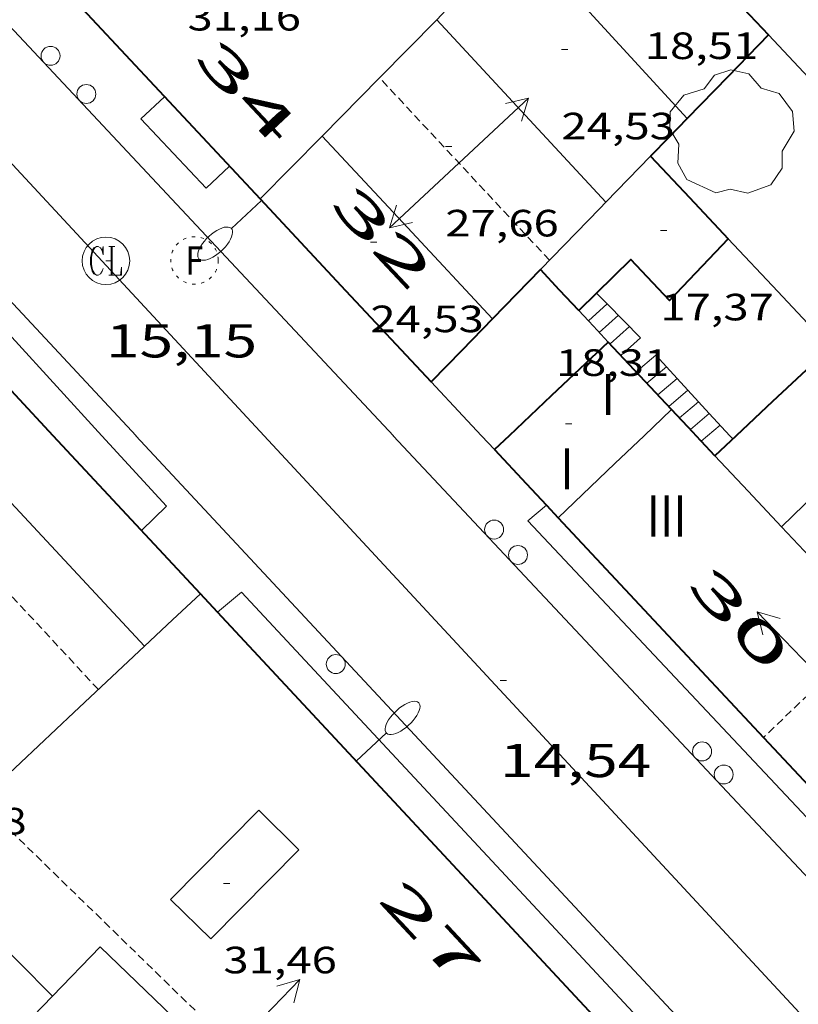
# Model space of a CAD drawing. Units: inches. Extents: x 452995 to 454002, y 4597998 to 4598502.
# Drawn here: x 453081 to 453106, y 4598278 to 4598309 of the extents above; entities that cross this region are included whole.
import ezdxf
from ezdxf.enums import TextEntityAlignment as Align

# ---------------------------------------------------------------- set-up
doc = ezdxf.new("R2010")
doc.units = ezdxf.units.IN
doc.header["$MEASUREMENT"] = 0
for name, pattern in [('DGN Style 1', [6.299766139999999, 0.01048214, -6.289283999999999]), ('PUNTOS', [0.25, 0, -0.25]), ('TRAZOS2', [0.375, 0.25, -0.125])]:
    doc.linetypes.add(name, pattern=pattern)
for name, color, linetype, lineweight in [('ARBRE', 7, 'Continuous', 0), ('CARENER', 7, 'Continuous', 0), ('COS SORTINT-TRIBUNA', 7, 'Continuous', 0), ('COTA ALTIMETRICA', 7, 'Continuous', 0), ('COTA EDIFICI', 7, 'Continuous', 0), ('EIX VIA URBANA PAVIMENTADA', 7, 'Continuous', 0), ('ESCALES', 7, 'Continuous', 0), ('FACANA EXTERIOR', 7, 'Continuous', 0), ('FANAL', 7, 'Continuous', 0), ('LINIA DE VOLADA', 7, 'Continuous', 0), ('LINIA VOLUMETRICA', 7, 'Continuous', 0), ('MITGERES', 7, 'Continuous', 0), ('MUR', 7, 'Continuous', 0), ('PROTECCIO PEATONAL', 7, 'Continuous', 0), ('REGISTRE CLAVEGUERAM', 7, 'Continuous', 0), ('REGISTRE FIBRA OPTICA', 7, 'Continuous', 0), ('TEXT DE NUMERO DE PLANTES', 7, 'Continuous', 0), ('TEXT DE NUMERO DE POLICIA', 7, 'Continuous', 0), ('VORERA', 7, 'Continuous', 0)]:
    doc.layers.add(name, color=color, linetype=linetype, lineweight=lineweight)
doc.styles.add('Style-Arial', font='ARIAL.TTF')

# ---------------------------------------------------------------- blocks, each defined once
blk = doc.blocks.new('COTA')
at = {"color": 0, "linetype": 'ByBlock', "lineweight": -2}
blk.add_line((0, 0), (0.2, 0), dxfattribs=at)
blk = doc.blocks.new('PPEAT')
at = {"color": 0, "linetype": 'ByBlock', "lineweight": -2}
blk.add_circle((0, 0), 0.2991005201944986, dxfattribs=at)
blk = doc.blocks.new('FANALP')
at = {"color": 0, "linetype": 'ByBlock', "lineweight": -2, "flags": 128}
for points in [[(1.3, 0), (0, 0)], [(2.7, 0), (2.692, 0.046), (2.668, 0.09), (2.63, 0.132), (2.576, 0.17), (2.51, 0.206), (2.432, 0.236), (2.344, 0.262), (2.248, 0.28), (2.146, 0.294), (2.04, 0.3), (1.936, 0.298), (1.83, 0.292), (1.73, 0.278), (1.636, 0.256), (1.55, 0.23), (1.474, 0.198), (1.41, 0.162), (1.36, 0.122), (1.326, 0.08), (1.304, 0.036), (1.3, -0.01), (1.312, -0.056), (1.34, -0.1), (1.382, -0.14), (1.438, -0.18), (1.508, -0.214), (1.588, -0.242), (1.678, -0.266), (1.776, -0.284), (1.878, -0.296), (1.982, -0.3), (2.088, -0.298), (2.192, -0.288), (2.292, -0.272), (2.384, -0.252), (2.468, -0.224), (2.54, -0.19), (2.602, -0.154), (2.648, -0.112), (2.68, -0.07), (2.698, -0.024), (2.7, 0)]]:
    blk.add_lwpolyline(points, dxfattribs=at)
blk = doc.blocks.new('SENTIT')
at = {"color": 0, "linetype": 'ByBlock', "lineweight": -2}
blk.add_line((0, 0), (3, 0), dxfattribs=at)
at = {"color": 0, "linetype": 'ByBlock', "lineweight": -2, "flags": 128}
blk.add_lwpolyline([(2.35, 0.376), (3, 0), (2.35, -0.374)], dxfattribs=at)
blk = doc.blocks.new('RFOC')
at = {"color": 0, "linetype": 'ByBlock', "lineweight": -2}
blk.add_circle((0.001121296942234039, 0.0002408043146133423), 1, dxfattribs=at)
at = {"color": 0, "linetype": 'ByBlock', "lineweight": -2, "style": 'Style-Arial', "width": 0.833335}
blk.add_text('F', height=1.2, dxfattribs=at).set_placement((-6.955664062490995e-05, 0), align=Align.MIDDLE_CENTER)
blk = doc.blocks.new('RCLAVC')
at = {"color": 0, "linetype": 'ByBlock', "lineweight": -2, "flags": 128}
for points in [[(-0.158, 0.43), (-0.122, 0.26), (-0.122, 0.6), (-0.158, 0.43), (-0.228, 0.544), (-0.332, 0.6), (-0.402, 0.6), (-0.508, 0.544), (-0.578, 0.43), (-0.612, 0.316), (-0.648, 0.146), (-0.648, -0.146), (-0.612, -0.316), (-0.578, -0.43), (-0.508, -0.544), (-0.402, -0.6), (-0.332, -0.6), (-0.228, -0.544), (-0.158, -0.43), (-0.122, -0.316)], [(-0.402, 0.6), (-0.472, 0.544), (-0.542, 0.43), (-0.578, 0.316), (-0.612, 0.146), (-0.612, -0.146), (-0.578, -0.316), (-0.542, -0.43), (-0.472, -0.544), (-0.402, -0.6)], [(0.122, 0.6), (0.368, 0.6)], [(0.226, 0.6), (0.226, -0.6)], [(0.262, 0.6), (0.262, -0.6)], [(0.122, -0.6), (0.648, -0.6), (0.648, -0.26), (0.612, -0.6)]]:
    blk.add_lwpolyline(points, dxfattribs=at)
at = {"color": 0, "linetype": 'ByBlock', "lineweight": -2}
blk.add_circle((-0.001401012718677521, -0.0007607361078262329), 1, dxfattribs=at)
blk = doc.blocks.new('ARBRE')
at = {"color": 0, "linetype": 'ByBlock', "lineweight": -2, "flags": 128}
blk.add_lwpolyline([(-0.507, -1.872), (-1.415, -1.448), (-1.697, -0.9400000000000001), (-1.675, -0.342), (-1.951, 0.138), (-1.943, 0.686), (-1.511, 1.208), (-0.871, 1.406), (-0.543, 1.846), (-0.027, 2.012), (0.541, 1.882), (0.933, 1.428), (1.495, 1.262), (1.921, 0.6940000000000001), (1.969, 0.068), (1.593, -0.562), (1.593, -1.098), (1.229, -1.618), (0.505, -1.886), (-0.049, -1.762), (-0.507, -1.872)], dxfattribs=at)

msp = doc.modelspace()

# ---------------------------------------------------------------- linework, layer by layer
at = {"layer": 'CARENER', "color": 1, "linetype": 'TRAZOS2', "lineweight": 20, "extrusion": (0.004935222242271734, -0.005299648134459222, 0.9999737783117467), "elevation": -22105.65429981087}
msp.add_lwpolyline([(453092.4687118291, 4598248.466866351), (453087.1045312307, 4598254.22699687)], dxfattribs=at)
at = {"layer": 'CARENER', "color": 1, "linetype": 'TRAZOS2', "lineweight": 20}
for points, elevation in [([(453083.8858345699, 4598287.49186473), (453076.4488838463, 4598295.505933583)], 38.2130592454352), ([(453108.4608872765, 4598289.416681251), (453104.8792168699, 4598285.980049698)], 27.4280425243669), ([(453104.8792168699, 4598285.980049698), (453104.8788556446, 4598285.9797031)], 27.41404391447383), ([(453090.8817177424, 4598270.609785918), (453092.3097311015, 4598272.133777), (453080.1462014609, 4598283.974498879)], 30.58904743920037)]:
    msp.add_lwpolyline(points, dxfattribs=dict(at, elevation=elevation))
at = {"layer": 'COS SORTINT-TRIBUNA', "color": 1, "linetype": 'Continuous', "lineweight": 30, "elevation": 30.56204738332481, "flags": 128}
for points in [[(453085.2289733415, 4598305.506882468), (453085.9729797987, 4598306.205877908)], [(453085.2289733415, 4598305.506882468), (453087.2829599396, 4598303.320863495), (453088.0259663194, 4598304.009858926)]]:
    msp.add_lwpolyline(points, dxfattribs=at)
at = {"layer": 'EIX VIA URBANA PAVIMENTADA', "color": 1, "linetype": 'Continuous', "lineweight": 20}
for points in [[(453061.5149097152, 4598325.261927239, 16.31294081778389), (453061.9230837771, 4598324.824089252, 16.29502526376801), (453089.1169034864, 4598295.505837463, 14.9220231350688)], [(453089.1159034848, 4598295.50583747, 14.9220231350688), (453111.1507290339, 4598271.749604336, 13.80862438387785)]]:
    msp.add_polyline3d(points, dxfattribs=at)
at = {"layer": 'ESCALES', "color": 1, "linetype": 'Continuous', "lineweight": 0}
for points, elevation in [([(453099.6079539245, 4598300.009764847), (453099.9458963671, 4598299.666711593)], 17.33502687653527), ([(453099.9458963671, 4598299.666711593), (453099.3522283216, 4598299.130019879)], 16.7680259971072), ([(453099.9459518471, 4598299.666761748), (453099.9458963671, 4598299.666711593)], 16.7680259971072), ([(453101.4739419008, 4598298.04374764), (453101.8125845509, 4598297.67644502)], 15.06902336282656), ([(453101.1999347693, 4598297.159748348), (453101.8125845509, 4598297.67644502)], 15.4810240017424), ([(453101.8125845509, 4598297.67644502), (453102.1517457889, 4598297.308579924)], 15.4777134113574), ([(453101.5419325301, 4598296.794745186), (453102.1517457889, 4598297.308579924)], 15.9030246560112), ([(453102.1517457889, 4598297.308579924), (453103.166799025, 4598296.207620806)], 15.8870293164183), ([(453102.5679258276, 4598295.701735708), (453103.166799025, 4598296.207620806)], 17.16702661571681), ([(453102.9089235868, 4598295.336732554), (453102.9090931649, 4598295.336875846)], 17.5890272699856)]:
    msp.add_lwpolyline(points, dxfattribs=dict(at, elevation=elevation))
at = {"layer": 'ESCALES', "color": 1, "linetype": 'Continuous', "lineweight": 0, "flags": 128}
for points, elevation in [([(453099.9458963671, 4598299.666711593), (453100.9979453736, 4598298.598752113)], 16.78021349980024), ([(453100.2959496886, 4598299.310758542), (453099.6939446201, 4598298.765762264)], 16.195025108728), ([(453099.3522283216, 4598299.130019879), (453099.3519468517, 4598299.129765423)], 16.7680259971072), ([(453100.6469475316, 4598298.954755327), (453100.0349423869, 4598298.401759113)], 15.6220242203488), ([(453100.9979453746, 4598298.598752111), (453100.3769401552, 4598298.037755954)], 15.05002333352), ([(453100.8579370009, 4598297.523751508), (453101.4739419015, 4598298.043747639)], 15.060023349024), ([(453101.8125845509, 4598297.67644502), (453101.8129396425, 4598297.676744497)], 15.4810240017424), ([(453102.1517457889, 4598297.308579924), (453102.1519373758, 4598297.308741356)], 15.9030246560112), ([(453101.8839302984, 4598296.430742027), (453102.4899351152, 4598296.941738223)], 16.32402530872961), ([(453102.2259280593, 4598296.065738868), (453102.8279328546, 4598296.574735088)], 16.74602596299841), ([(453103.166799025, 4598296.207620806), (453103.1669305955, 4598296.207731947)], 17.16702661571681), ([(453103.166799025, 4598296.207620806), (453103.8139262733, 4598295.505725951)], 17.11204381534515), ([(453103.1089251792, 4598295.505731299), (453103.504928335, 4598295.840728814)], 17.5890272699856), ([(453102.9090931649, 4598295.336875846), (453103.1089251792, 4598295.505731299)], 17.5890272699856)]:
    msp.add_lwpolyline(points, dxfattribs=dict(at, elevation=elevation))
at = {"layer": 'ESCALES', "color": 1, "linetype": 'Continuous', "lineweight": 0, "extrusion": (-0.4302848168813527, 0.4669119103090498, 0.7725595409888708), "elevation": 1952049.070569812, "flags": 128}
msp.add_lwpolyline([(-3449346.849254061, -2375107.442648183), (-3449346.849254061, -2375107.263104037)], dxfattribs=at)
at = {"layer": 'FACANA EXTERIOR', "color": 1, "linetype": 'Continuous', "lineweight": 40, "flags": 128}
for points, elevation in [([(453079.268903051, 4598313.379831947), (453083.6779948764, 4598308.661899132), (453088.9899599917, 4598302.978850015)], 31.97241440901789), ([(453102.9090931649, 4598295.336875846), (453102.7509246241, 4598295.505734018)], 20.64107841486537), ([(453098.0286444828, 4598293.309551824), (453098.3958982283, 4598292.916763046)], 27.90754857331503), ([(453087.6472217528, 4598289.936143926), (453087.1048625266, 4598290.518844998)], 25.0860787514212), ([(453104.8792168699, 4598285.980049698), (453107.736836874, 4598282.921676675)], 26.42368610720527)]:
    msp.add_lwpolyline(points, dxfattribs=dict(at, elevation=elevation))
at = {"layer": 'FACANA EXTERIOR', "color": 1, "linetype": 'Continuous', "lineweight": 40, "extrusion": (1.648081055698404e-06, 0.2172092201586217, 0.9761250712256947), "elevation": 998816.6085621527, "flags": 128}
msp.add_lwpolyline([(-453067.3572145628, -4488525.613239953), (-453068.749216721, -4488524.093965074), (-453070.1422188808, -4488522.574690196)], dxfattribs=at)
at = {"layer": 'FACANA EXTERIOR', "color": 1, "linetype": 'Continuous', "lineweight": 40, "extrusion": (0.2390127413838367, 0.1698418471023614, 0.9560474132745934), "elevation": 889302.7930357697, "flags": 128}
msp.add_lwpolyline([(3485865.676199966, -2899590.161483279), (3485865.342804134, -2899588.268652681), (3485865.009408304, -2899586.375822083)], dxfattribs=at)
at = {"layer": 'FACANA EXTERIOR', "color": 1, "linetype": 'Continuous', "lineweight": 40, "extrusion": (0.3969834476753853, -2.996146356191482e-06, 0.9178257690121735), "elevation": 179880.3975659824, "flags": 128}
msp.add_lwpolyline([(4598308.936313196, -415828.6199446794), (4598308.341312297, -415827.9901945249), (4598307.747311399, -415827.3604443698)], dxfattribs=at)
at = {"layer": 'FACANA EXTERIOR', "color": 1, "linetype": 'Continuous', "lineweight": 40, "extrusion": (0.4718961033723537, 0.6234218637254918, 0.6234254145052346), "elevation": 3080511.235936439, "flags": 128}
msp.add_lwpolyline([(2413978.883871113, -2456188.096098765), (2413977.119325276, -2456187.61520755), (2413975.354175906, -2456187.133037366)], dxfattribs=at)
at = {"layer": 'FACANA EXTERIOR', "color": 1, "linetype": 'Continuous', "lineweight": 40, "extrusion": (0.211753346999747, -1.606684409015805e-06, 0.9773231400267893), "elevation": 95964.91086921308, "flags": 128}
msp.add_lwpolyline([(4598306.416542963, -442773.9315695409), (4598303.527538484, -442776.6942220104), (4598300.639534008, -442779.4568744797)], dxfattribs=at)
at = {"layer": 'FACANA EXTERIOR', "color": 1, "linetype": 'Continuous', "lineweight": 40, "extrusion": (-0.7062977213456499, 0.7063084398895024, 0.04766462590642812), "elevation": 2927797.79287342, "flags": 128}
msp.add_lwpolyline([(-3571855.951677773, -139687.3657389103), (-3571854.869802721, -139687.0393674498), (-3571853.789341886, -139686.7129959892)], dxfattribs=at)
at = {"layer": 'FACANA EXTERIOR', "color": 1, "linetype": 'Continuous', "lineweight": 40, "extrusion": (0.701638636182617, 0.7016279888577963, 0.1241828871751709), "elevation": 3544209.780491807, "flags": 128}
msp.add_lwpolyline([(2931126.42433711, -443544.3302798483), (2931127.308221957, -443544.5580432361), (2931128.190692588, -443544.785806624)], dxfattribs=at)
at = {"layer": 'FACANA EXTERIOR', "color": 1, "linetype": 'Continuous', "lineweight": 40}
for points, elevation in [([(453082.4628931712, 4598295.50588795), (453078.8819541021, 4598299.352957496)], 26.86304164794274), ([(453103.3429207467, 4598294.873728545), (453102.9090931649, 4598295.336875846)], 20.80303225317039), ([(453096.3829114428, 4598295.069781658), (453097.3889048381, 4598293.993772357), (453098.0286444828, 4598293.309551824)], 28.26404382113833), ([(453098.39589823, 4598292.916763046), (453103.0668675565, 4598287.919719857), (453104.8792168699, 4598285.980049698)], 27.82804314396344), ([(453083.2625510514, 4598250.252811723), (453104.370748548, 4598271.968685233), (453087.6472217528, 4598289.936143926)], 19.79603069182485)]:
    msp.add_lwpolyline(points, dxfattribs=dict(at, elevation=elevation))
at = {"layer": 'FACANA EXTERIOR', "color": 1, "linetype": 'Continuous', "lineweight": 40, "extrusion": (0.7188309307717127, -0.491572685784894, 0.4915672767344256), "elevation": -1934686.616157549, "flags": 128}
msp.add_lwpolyline([(4051411.376173272, 1092110.500111016), (4051410.006221043, 1092110.982404942), (4051408.635443363, 1092111.46355055)], dxfattribs=at)
at = {"layer": 'FACANA EXTERIOR', "color": 1, "linetype": 'Continuous', "lineweight": 40, "extrusion": (0.06241086538445057, -0.08191555261066223, 0.9946832290344769), "elevation": -348375.2331824735, "flags": 128}
msp.add_lwpolyline([(3147151.960729776, 3365073.190147787), (3147149.502879832, 3365072.927965415), (3147147.677361207, 3365072.733756246)], dxfattribs=at)
at = {"layer": 'FACANA EXTERIOR', "color": 1, "linetype": 'Continuous', "lineweight": 40, "extrusion": (-0.7293501580159872, -0.684140590085148, -2.122558563276014e-13), "elevation": -3476351.163480258, "flags": 128}
msp.add_lwpolyline([(-3043782.704391971, 20.29203072284091), (-3043784.164608602, 19.91803014299131), (-3043785.624825235, 19.54502956469211)], dxfattribs=at)
at = {"layer": 'FACANA EXTERIOR', "color": 1, "linetype": 'Continuous', "lineweight": 40, "extrusion": (0.4312148047947528, -0.4689532389335685, 0.7708026023694644), "elevation": -1960986.302750512, "flags": 128}
msp.add_lwpolyline([(3445973.479513516, 2372646.754044441), (3445970.982295911, 2372646.721081189), (3445969.408258653, 2372646.700675366)], dxfattribs=at)
at = {"layer": 'FACANA EXTERIOR', "color": 1, "linetype": 'Continuous', "lineweight": 40, "extrusion": (0.7115968652862146, 0.6974485922153639, 0.08482548279638723), "elevation": 3529502.970155742, "flags": 128}
msp.add_lwpolyline([(2966809.697002732, -300454.1009956601), (2966809.831389031, -300454.1351186981), (2966810.830801423, -300454.3920451032)], dxfattribs=at)
at = {"layer": 'FACANA EXTERIOR', "color": 1, "linetype": 'Continuous', "lineweight": 40, "extrusion": (0.1549360108626052, -0.166453606561534, 0.9738008160813179), "elevation": -695177.9223463918, "flags": 128}
msp.add_lwpolyline([(3464597.846783674, 2977054.422961611), (3464597.846783674, 2977061.419372534)], dxfattribs=at)
at = {"layer": 'FACANA EXTERIOR', "color": 1, "linetype": 'Continuous', "lineweight": 40, "extrusion": (-0.008013646302771883, -0.0075625469232403, 0.9999392928358042), "elevation": -38387.16748675508, "flags": 128}
msp.add_lwpolyline([(453082.4444382998, 4598136.691486995), (453081.9823930141, 4598136.255477357)], dxfattribs=at)
at = {"layer": 'FACANA EXTERIOR', "color": 1, "linetype": 'Continuous', "lineweight": 40, "extrusion": (-0.005526412290365303, -0.005181957650354932, 0.9999713026292838), "elevation": -26313.90967931012, "flags": 128}
msp.add_lwpolyline([(453097.1986617565, 4598220.885862009), (453096.5246275238, 4598220.253857658)], dxfattribs=at)
at = {"layer": 'FACANA EXTERIOR', "color": 1, "linetype": 'Continuous', "lineweight": 40}
msp.add_polyline3d([(453103.7639733361, 4598301.718735961, 18.0960280560384), (453101.9049556734, 4598299.770747046, 18.1170280885968), (453100.6929636582, 4598301.070758257, 17.8290276420816), (453099.0439488704, 4598299.458768271, 17.7390275025456)], dxfattribs=at)
at = {"layer": 'LINIA DE VOLADA', "color": 7, "linetype": 'Continuous', "lineweight": 0, "elevation": 34.20805303609814}
msp.add_lwpolyline([(453083.9988955518, 4598295.505876301), (453079.7219243319, 4598300.17291599), (453078.8819541021, 4598299.352957496)], dxfattribs=at)
at = {"layer": 'LINIA DE VOLADA', "color": 7, "linetype": 'Continuous', "lineweight": 0, "extrusion": (-0.004182778997733663, 0.004264220742355374, 0.9999821602315297), "elevation": 17747.20428362005, "flags": 128}
msp.add_lwpolyline([(453081.4294384394, 4598258.640454158), (453082.2154386319, 4598259.411456399), (453080.1783948699, 4598261.634495513)], dxfattribs=at)
at = {"layer": 'LINIA DE VOLADA', "color": 7, "linetype": 'Continuous', "lineweight": 0}
for points in [[(453114.7528447151, 4598282.521622819, 24.95203868558081), (453115.346841, 4598281.910617365, 24.8180384778272), (453111.4018050192, 4598277.974641195, 24.8180384778272), (453097.4368959598, 4598292.813770162, 24.75403837860161), (453098.0286444828, 4598293.309551824, 24.75403837860161)], [(453098.0286444828, 4598293.309551824, 24.75403837860161), (453098.028900641, 4598293.30976644, 24.75403837860161)], [(453083.8395564455, 4598250.845808263, 27.97504337244001), (453084.5575519212, 4598250.102801664, 27.87404321584961), (453105.793750238, 4598271.900674329, 27.53804269491521), (453088.3988648908, 4598290.565835253, 27.53804269491521), (453087.6472217528, 4598289.936143926, 27.53804269491521)], [(453087.6472217528, 4598289.936143926, 27.53804269491521), (453087.6468589447, 4598289.935839983, 27.53804269491521)]]:
    msp.add_polyline3d(points, dxfattribs=at)
at = {"layer": 'LINIA VOLUMETRICA', "color": 1, "linetype": 'Continuous', "lineweight": 20, "extrusion": (-0.7369438096979889, -0.6759540083081202, 3.8705580833131e-14), "elevation": -3442154.104425228, "flags": 128}
msp.add_lwpolyline([(-3082416.356251264, 25.34103942191698), (-3082420.210037852, 25.46403961261618), (-3082424.063824437, 25.58803980486578)], dxfattribs=at)
at = {"layer": 'LINIA VOLUMETRICA', "color": 1, "linetype": 'Continuous', "lineweight": 20, "extrusion": (0.7338316444874731, 0.6793313753602185, 6.998282648094465e-08), "elevation": 3456270.461690634, "flags": 128}
msp.add_lwpolyline([(3066575.181536111, 26.34716164759398), (3066579.10890111, 26.41616175457158), (3066583.036266107, 26.48416185999877)], dxfattribs=at)
at = {"layer": 'LINIA VOLUMETRICA', "color": 1, "linetype": 'Continuous', "lineweight": 20, "extrusion": (0.03676442661923301, -2.789511503366596e-07, 0.9993239599525678), "elevation": 16683.15603755454, "flags": 128}
msp.add_lwpolyline([(4598302.634537605, -452754.171487105), (4598305.518542077, -452751.4786624756), (4598308.401546545, -452748.7858378462)], dxfattribs=at)
at = {"layer": 'LINIA VOLUMETRICA', "color": 1, "linetype": 'Continuous', "lineweight": 20, "extrusion": (0.003623507385975946, 0.00345628037324687, 0.9999874620815029), "elevation": 17559.64344522984, "flags": 128}
msp.add_lwpolyline([(453098.9103633097, 4598263.106908103), (453098.0433396414, 4598262.279908458)], dxfattribs=at)
at = {"layer": 'LINIA VOLUMETRICA', "color": 1, "linetype": 'Continuous', "lineweight": 20, "extrusion": (0.001051035810862904, -0.001129064863652582, 0.9999988102674213), "elevation": -4678.103452706524, "flags": 128}
msp.add_lwpolyline([(453085.0542249482, 4598286.511893498), (453078.8702544658, 4598293.15495495)], dxfattribs=at)
at = {"layer": 'LINIA VOLUMETRICA', "color": 1, "linetype": 'Continuous', "lineweight": 20, "extrusion": (0.6153299551234054, -0.6410294102852938, 0.4587486691829378), "elevation": -2668824.581215012, "flags": 128}
msp.add_lwpolyline([(3511185.282616799, 1377888.035590242), (3511184.006653639, 1377888.043468115), (3511181.533243257, 1377888.058098451)], dxfattribs=at)
at = {"layer": 'LINIA VOLUMETRICA', "color": 1, "linetype": 'Continuous', "lineweight": 20, "extrusion": (0.6094037710072394, -0.6329905322527212, 0.4774411272194435), "elevation": -2634542.519662174, "flags": 128}
msp.add_lwpolyline([(3515601.940716654, 1431557.715873776), (3515600.312764352, 1431557.70449284), (3515597.813570474, 1431557.68514525)], dxfattribs=at)
at = {"layer": 'LINIA VOLUMETRICA', "color": 1, "linetype": 'Continuous', "lineweight": 20, "extrusion": (-0.009597231981464912, 0.009478176703802304, 0.9999090245140633), "elevation": 39266.23576962932, "flags": 128}
msp.add_lwpolyline([(453065.5966003338, 4598115.237912646), (453066.8627648465, 4598113.987844949), (453069.6456623605, 4598116.805954789), (453068.3794978478, 4598118.056022486), (453065.5966003338, 4598115.237912646)], dxfattribs=at)
at = {"layer": 'LINIA VOLUMETRICA', "color": 1, "linetype": 'Continuous', "lineweight": 20, "extrusion": (0.5755543991700822, 0.5782439567125821, 0.5782482685848208), "elevation": 2919717.119068448, "flags": 128}
msp.add_lwpolyline([(2922767.728833899, -2069337.780977745), (2922764.697472372, -2069337.767495033), (2922761.666816297, -2069337.755238022)], dxfattribs=at)
at = {"layer": 'LINIA VOLUMETRICA', "color": 1, "linetype": 'Continuous', "lineweight": 20}
for points in [[(453084.7477458118, 4598275.61783978, 30.69304758642721), (453086.2337597929, 4598277.15683089, 30.75704768565281), (453083.9417730307, 4598279.369851711, 30.72504763604001), (453082.4407589049, 4598277.81486069, 30.68104756782241)], [(453082.4407589049, 4598277.81486069, 30.68104756782241), (453081.5107501563, 4598276.851866254, 30.65304752441121), (453083.8027369186, 4598274.638845433, 30.65304752441121), (453084.7477458118, 4598275.61783978, 30.69304758642721)]]:
    msp.add_polyline3d(points, dxfattribs=at)
at = {"layer": 'MITGERES', "color": 1, "linetype": 'Continuous', "lineweight": 30, "extrusion": (0.3287420240805713, -0.3491842257380235, 0.8774959020412268), "elevation": -1456677.688364917, "flags": 128}
msp.add_lwpolyline([(3481914.109763031, 2665351.997039672), (3481914.538676074, 2665352.015805961), (3481917.823976893, 2665352.01580596)], dxfattribs=at)
at = {"layer": 'MITGERES', "color": 1, "linetype": 'Continuous', "lineweight": 30, "extrusion": (-0.01425550333778926, -0.01425528999098009, 0.9997967630132933), "elevation": -71977.49261750538, "flags": 128}
msp.add_lwpolyline([(453045.3481391218, 4597746.08910488), (453047.1577133747, 4597747.927280783), (453048.9682875199, 4597749.764456578)], dxfattribs=at)
at = {"layer": 'MITGERES', "color": 1, "linetype": 'Continuous', "lineweight": 30, "extrusion": (-0.02861812904823337, 2.156513487893773e-07, 0.99959041746594), "elevation": -12933.91247635095, "flags": 128}
msp.add_lwpolyline([(-4598306.392962635, 452869.6826613036), (-4598307.385964125, 452870.661063608), (-4598308.377965611, 452871.6394659125)], dxfattribs=at)
at = {"layer": 'MITGERES', "color": 1, "linetype": 'Continuous', "lineweight": 30, "extrusion": (0.7244775911336858, -0.6883504138934765, 0.03613762081006162), "elevation": -2836982.134843134, "flags": 128}
msp.add_lwpolyline([(3645642.168439433, 102611.0928885232), (3645641.156519213, 102611.3980883456), (3645640.14318524, 102611.7042888232)], dxfattribs=at)
at = {"layer": 'MITGERES', "color": 1, "linetype": 'Continuous', "lineweight": 30, "extrusion": (0.06269322620357515, 0.3343502867377703, 0.9403613375434775), "elevation": 1565871.709816762, "flags": 128}
msp.add_lwpolyline([(402109.0897397914, -4328515.093796494), (402109.2405495279, -4328514.852745309), (402110.7283751172, -4328512.46575064)], dxfattribs=at)
at = {"layer": 'MITGERES', "color": 1, "linetype": 'Continuous', "lineweight": 30, "extrusion": (-0.7133679113118959, -0.4955303963184131, 0.4955359214376084), "elevation": -2601813.957865688, "flags": 128}
msp.add_lwpolyline([(-3518064.768225023, 1484380.037566688), (-3518066.288499583, 1484379.586258522), (-3518067.80795285, 1484379.133799059)], dxfattribs=at)
at = {"layer": 'MITGERES', "color": 1, "linetype": 'Continuous', "lineweight": 30, "extrusion": (-0.3788721500683793, -0.03125403601190045, 0.9249211204938129), "elevation": -315364.2704274466, "flags": 128}
msp.add_lwpolyline([(-4545468.411881488, 767338.9931782188), (-4545474.186319893, 767334.0373503712), (-4545475.209599993, 767333.158769426)], dxfattribs=at)
at = {"layer": 'MITGERES', "color": 1, "linetype": 'Continuous', "lineweight": 30, "extrusion": (8.677329566752949e-07, 0.1128019728864252, 0.9936174892342513), "elevation": 518731.740149594, "flags": 128}
msp.add_lwpolyline([(-453051.7323452083, -4568941.357811584), (-453050.8523439309, -4568940.524491535), (-453049.9713426519, -4568939.691171482)], dxfattribs=at)
at = {"layer": 'MITGERES', "color": 1, "linetype": 'Continuous', "lineweight": 30, "extrusion": (0.05662618364493611, 0.0532526546001591, 0.9969742374323652), "elevation": 270562.9930388058, "flags": 128}
msp.add_lwpolyline([(3039333.589387703, -3469696.499054614), (3039333.589387703, -3469693.424410032), (3039333.589387703, -3469690.349765448)], dxfattribs=at)
at = {"layer": 'MUR', "color": 1, "linetype": 'Continuous', "lineweight": 20, "extrusion": (-0.1134066115038485, 0.1134083423326458, 0.9870549571105839), "elevation": 470122.5666793222, "flags": 128}
msp.add_lwpolyline([(-3571866.15295994, -2893181.472436754), (-3571866.072349752, -2893178.884866891), (-3571865.993153782, -2893176.297297035)], dxfattribs=at)
at = {"layer": 'MUR', "color": 1, "linetype": 'Continuous', "lineweight": 20, "extrusion": (0.7233628325198848, 0.6896448606163305, 0.03370725076732342), "elevation": 3498954.192225775, "flags": 128}
msp.add_lwpolyline([(3015473.419174037, -117988.714537274), (3015471.134178845, -117988.2332630437), (3015468.847769841, -117987.7529893836)], dxfattribs=at)
at = {"layer": 'MUR', "color": 1, "linetype": 'Continuous', "lineweight": 20, "elevation": 19.31089284067679, "flags": 128}
msp.add_lwpolyline([(453099.3522283216, 4598299.130019879), (453099.0439488722, 4598299.458768275)], dxfattribs=at)
at = {"layer": 'MUR', "color": 1, "linetype": 'Continuous', "lineweight": 20, "elevation": 19.54503030190244}
msp.add_lwpolyline([(453099.9769427616, 4598298.462759651), (453099.5109458168, 4598298.960763959), (453099.3522283216, 4598299.130019879)], dxfattribs=at)
at = {"layer": 'MUR', "color": 1, "linetype": 'Continuous', "lineweight": 20, "extrusion": (-0.6267260970744443, -0.6675893851008156, 0.4019189124021779), "elevation": -3353728.946581257, "flags": 128}
msp.add_lwpolyline([(-2816928.61720662, 1472089.332042197), (-2816927.160709868, 1472089.096150344), (-2816926.300089895, 1472088.956362579)], dxfattribs=at)
at = {"layer": 'MUR', "color": 1, "linetype": 'Continuous', "lineweight": 20, "extrusion": (0.09959981060680452, -0.1066982259856482, 0.9892903346837086), "elevation": -445473.6512342768, "flags": 128}
msp.add_lwpolyline([(3468965.398388232, 3019511.519031016), (3468965.398388233, 3019510.916129594)], dxfattribs=at)
at = {"layer": 'VORERA', "color": 1, "linetype": 'Continuous', "lineweight": 0, "extrusion": (0.02314459840749465, -0.02471847241294225, 0.9994264978907285), "elevation": -103161.3980292296, "flags": 128}
msp.add_lwpolyline([(3473610.803502851, 3045160.211541877), (3473610.80350285, 3045198.690637618)], dxfattribs=at)
at = {"layer": 'VORERA', "color": 1, "linetype": 'Continuous', "lineweight": 0, "extrusion": (0.02010644457016555, -0.02158975571974913, 0.999564711929502), "elevation": -90151.06931753889, "flags": 128}
msp.add_lwpolyline([(3465401.456490172, 3054942.562230046), (3465401.456490172, 3054909.683404702)], dxfattribs=at)
at = {"layer": 'VORERA', "color": 1, "linetype": 'Continuous', "lineweight": 0, "extrusion": (0.02051773128724322, -0.02203237402262449, 0.9995466958565525), "elevation": -91999.9984960111, "flags": 128}
msp.add_lwpolyline([(3465332.979064171, 3054932.239393269), (3465332.979064171, 3054901.74761628)], dxfattribs=at)
at = {"layer": 'VORERA', "color": 1, "linetype": 'Continuous', "lineweight": 0, "extrusion": (-0.7264770630866821, -0.6838989634006681, 0.0671809844259559), "elevation": -3473930.343819224, "flags": 128}
msp.add_lwpolyline([(-3037523.541823997, 233924.6916801897), (-3037533.499159493, 233924.8199702202), (-3037548.666085531, 233925.3351348742)], dxfattribs=at)

# ---------------------------------------------------------------- block references
at = {"layer": 'ARBRE', "color": 3, "linetype": 'Continuous', "lineweight": 0, "xscale": 1.000001550400009, "yscale": 1.000001550399986, "zscale": 1.0000015504, "rotation": 359.9995652666707}
msp.add_blockref('ARBRE', (453103.8749987595, 4598305.046740278, 14.6230226714992), dxfattribs=at)
at = {"layer": 'CARENER', "color": 1, "linetype": 'Continuous', "lineweight": 20, "yscale": 1.000001550399986, "zscale": 1.0000015504}
for p, xscale, rotation in [((453095.2659783256, 4598304.112804151, 27.61404281274561), 1.000001550399998, 42.96066812013089), ((453095.2659783256, 4598304.112804151, 27.61404281274561), 1.000001550399998, 222.9606681201309), ((453106.7578722304, 4598287.781691637, 27.42104251351841), 1.000001550399996, 133.8160215304368), ((453088.1497553808, 4598276.183814845, 30.71204761588481), 1.000001550400001, 45.7704510527182)]:
    msp.add_blockref('SENTIT', p, dxfattribs=dict(at, xscale=xscale, rotation=rotation))
at = {"layer": 'COTA ALTIMETRICA', "color": 7, "linetype": 'Continuous', "lineweight": 0, "xscale": 1.000001550400009, "yscale": 1.000001550399986, "zscale": 1.0000015504, "rotation": 359.9995652666707}
for p in [(453084.1249376302, 4598301.025883898, 15.15002348856), (453096.5648563971, 4598287.77776897, 14.5430225474672)]:
    msp.add_blockref('COTA', p, dxfattribs=at)
at = {"layer": 'COTA EDIFICI', "color": 7, "linetype": 'Continuous', "lineweight": 0, "xscale": 1.000001550400009, "yscale": 1.000001550399986, "zscale": 1.0000015504, "rotation": 359.9995652666707}
for p in [(453098.5010105651, 4598307.700785168, 24.52503802356001), (453094.8359816272, 4598304.635808224, 27.66104288561441), (453101.6239720441, 4598301.985752612, 17.365026922696), (453092.4709550235, 4598301.612821482, 24.52503802356001), (453098.6229210696, 4598295.880765919, 18.3090283862736), (453087.832794261, 4598281.372825295, 31.46104877713441)]:
    msp.add_blockref('COTA', p, dxfattribs=at)
at = {"layer": 'FANAL', "color": 7, "linetype": 'Continuous', "lineweight": 0, "zscale": 1.0000015504}
for p, xscale, yscale, rotation in [((453089.0319597224, 4598302.934849626, 29.85704629029281), 1.000001550399996, 1.000001550399986, 223.0627958502883), ((453092.0228300602, 4598285.23479949, 23.58603656773441), 1.000003036728163, 1.000003036728174, 42.94632567815864)]:
    msp.add_blockref('FANALP', p, dxfattribs=dict(at, xscale=xscale, yscale=yscale, rotation=rotation))
at = {"layer": 'PROTECCIO PEATONAL', "color": 7, "linetype": 'Continuous', "lineweight": 0, "xscale": 1.000001550400009, "yscale": 1.000001550399986, "zscale": 1.0000015504, "rotation": 359.9995652666707}
for p in [(453082.3779840283, 4598307.497907188, 15.3380237800352), (453083.505976634, 4598306.292896761, 15.2820236932128), (453096.3748922495, 4598292.541777798, 14.645022705608), (453097.1278873317, 4598291.739770841, 14.620022666848), (453091.3768522916, 4598288.296809139, 14.8070229567728), (453102.9378492967, 4598285.539717145, 14.3180221986272), (453103.6208448166, 4598284.809710831, 14.2860221490144)]:
    msp.add_blockref('PPEAT', p, dxfattribs=at)
at = {"layer": 'REGISTRE CLAVEGUERAM', "color": 7, "linetype": 'Continuous', "lineweight": 0, "xscale": 0.7500011627999923, "yscale": 0.7500011628000038, "zscale": 0.7500011628000001, "rotation": 359.9995652666702}
msp.add_blockref('RCLAVC', (453084.1249376302, 4598301.025883898, 15.15002348856), dxfattribs=at)
at = {"layer": 'REGISTRE FIBRA OPTICA', "color": 1, "linetype": 'PUNTOS', "lineweight": 0, "xscale": 0.7500011627999923, "yscale": 0.7500011628000038, "zscale": 0.7500011628000001, "rotation": 359.9995652666702}
msp.add_blockref('RFOC', (453086.9179420589, 4598301.038862726, 15.0740233707296), dxfattribs=at)

# ---------------------------------------------------------------- texts
at = {"layer": 'COTA ALTIMETRICA', "color": 7, "linetype": 'Continuous', "lineweight": 0, "style": 'Style-Arial', "width": 1.333331428571429}
for s, p in [('15,15', (453084.1249224551, 4598299.025880798, 15.15002348856)), ('14,54', (453096.564841222, 4598285.777765869, 14.5430225474672))]:
    msp.add_text(s, height=1.05000162792, rotation=359.99956526667, dxfattribs=at).set_placement(p, align=Align.TOP_LEFT)
at = {"layer": 'COTA EDIFICI', "color": 7, "linetype": 'Continuous', "lineweight": 0, "style": 'Style-Arial', "width": 1.25}
for s, p in [('31,16', (453086.7000031649, 4598309.136876935, 31.1570483058128)), ('18,51', (453101.1310187019, 4598308.235766043, 18.5090286963536)), ('24,53', (453098.5009953901, 4598305.700782067, 24.52503802356001)), ('27,66', (453094.8359664522, 4598302.635805123, 27.66104288561441)), ('17,37', (453101.6239568691, 4598299.985749511, 17.365026922696)), ('24,53', (453092.4709398484, 4598299.612818381, 24.52503802356001)), ('18,31', (453098.3249384534, 4598298.232771825, 18.3090283862736)), ('20,78', (453078.0427971792, 4598283.757903274, 20.78103221886241)), ('31,46', (453087.8327790859, 4598279.372822193, 31.46104877713441))]:
    msp.add_text(s, height=0.8400013023360002, rotation=359.99956526667, dxfattribs=at).set_placement(p, align=Align.TOP_LEFT)
at = {"layer": 'TEXT DE NUMERO DE PLANTES', "color": 7, "linetype": 'Continuous', "lineweight": 0, "style": 'Style-Arial', "width": 0.8076910650906692}
for s, p in [('I', (453099.9733917296, 4598296.805758105)), ('I', (453098.6743719002, 4598294.457764322)), ('III', (453101.8192885889, 4598292.970738153))]:
    msp.add_text(s, height=1.300004015523101, rotation=359.99956526667, dxfattribs=at).set_placement(p, align=Align.MIDDLE_CENTER)
at = {"layer": 'TEXT DE NUMERO DE POLICIA', "color": 7, "linetype": 'DGN Style 1', "lineweight": 20, "style": 'Style-Arial'}
for s, rotation, width, p in [('34', 313.0669893298817, 2.249995982150032, (453088.5565533956, 4598306.37168549)), ('32', 313.17808192438, 2.249995982150031, (453092.8499034232, 4598301.766469103)), ('30', 313.0683126923492, 2.249995982150032, (453104.1153855721, 4598289.726670477)), ('27', 312.9824943688522, 2.249995982150032, (453094.3722753582, 4598279.833502037))]:
    msp.add_text(s, height=1.120003736451101, rotation=rotation, dxfattribs=dict(at, width=width)).set_placement(p, align=Align.MIDDLE_CENTER)

doc.saveas('drawing.dxf')
